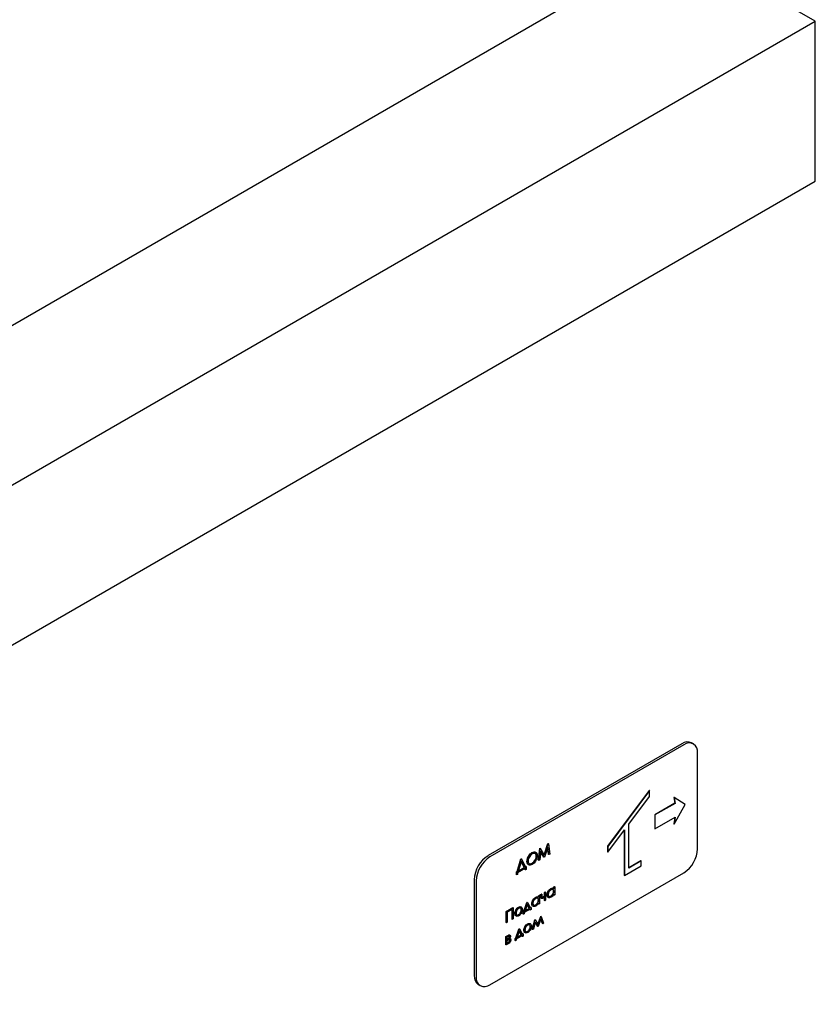
# Paper-space layout 'Sheet1(2)' of a CAD drawing. Units: millimetres. Extents: x 248 to 945, y 162 to 524.
# Drawn here: x 820 to 845, y 392 to 423 of the extents above; entities that cross this region are included whole.
import ezdxf

# ---------------------------------------------------------------- set-up
doc = ezdxf.new("R2010")
doc.units = ezdxf.units.MM

psp = doc.layouts.new('Sheet1(2)')

# ---------------------------------------------------------------- linework, layer by layer
at = {"color": 7, "linetype": 'Continuous', "lineweight": 25}
for p, q in [((748.057, 372.024), (840.865, 425.6)), ((845.284, 423.049), (840.865, 425.6)), ((752.476, 369.472), (845.284, 423.049)), ((845.284, 417.946), (845.284, 423.049)), ((845.284, 418.15), (845.284, 422.845)), ((752.476, 364.369), (845.284, 417.946)), ((841.024, 399.992), (834.836, 396.421)), ((841.086, 399.957), (834.898, 396.385)), ((841.398, 399.988), (841.336, 400.023)), ((841.527, 396.639), (841.527, 399.701)), ((839.981, 398.502), (838.655, 396.721)), ((839.99, 398.497), (838.664, 396.716)), ((839.99, 398.497), (839.981, 398.502)), ((839.99, 398.313), (839.99, 398.497)), ((839.327, 397.423), (839.99, 398.313)), ((840.772, 398.279), (840.799, 398.096)), ((840.781, 398.274), (840.772, 398.279)), ((840.781, 398.274), (840.808, 398.09)), ((841.127, 398.051), (840.781, 398.274)), ((840.799, 398.096), (840.157, 397.725)), ((840.808, 398.09), (840.166, 397.72)), ((840.781, 397.429), (841.127, 398.051)), ((840.808, 398.09), (840.799, 398.096)), ((840.157, 397.725), (840.157, 397.278)), ((840.166, 397.72), (840.157, 397.725)), ((840.166, 397.72), (840.166, 397.273)), ((840.166, 397.273), (840.808, 397.644)), ((840.798, 397.638), (840.772, 397.434)), ((840.808, 397.644), (840.781, 397.429)), ((838.664, 396.533), (839.194, 397.245)), ((839.185, 397.233), (839.185, 395.798)), ((839.194, 397.245), (839.194, 395.792)), ((839.327, 396.022), (839.327, 397.423)), ((840.166, 397.273), (840.157, 397.278)), ((840.781, 397.429), (840.772, 397.434)), ((836.45, 396.274), (836.491, 396.655)), ((836.459, 396.269), (836.5, 396.65)), ((836.491, 396.655), (836.495, 396.657)), ((836.5, 396.65), (836.491, 396.655)), ((836.504, 396.652), (836.495, 396.657)), ((836.5, 396.65), (836.504, 396.652)), ((836.504, 396.652), (836.632, 396.433)), ((836.625, 396.444), (836.75, 396.805)), ((836.632, 396.433), (836.759, 396.799)), ((836.747, 396.692), (836.635, 396.371)), ((836.768, 396.457), (836.741, 396.675)), ((836.776, 396.452), (836.747, 396.692)), ((836.75, 396.805), (836.754, 396.807)), ((836.759, 396.799), (836.75, 396.805)), ((836.763, 396.802), (836.754, 396.807)), ((836.759, 396.799), (836.763, 396.802)), ((836.763, 396.802), (836.804, 396.468)), ((838.655, 396.721), (838.655, 396.538)), ((838.664, 396.716), (838.655, 396.721)), ((838.664, 396.716), (838.664, 396.533)), ((835.762, 395.914), (835.886, 396.314)), ((835.771, 395.908), (835.894, 396.309)), ((835.886, 396.314), (835.896, 396.321)), ((835.894, 396.309), (835.886, 396.314)), ((835.894, 396.309), (835.905, 396.316)), ((835.905, 396.316), (835.896, 396.321)), ((835.905, 396.316), (836.033, 396.06)), ((836.247, 396.513), (836.238, 396.518)), ((836.384, 396.404), (836.375, 396.409)), ((836.459, 396.269), (836.45, 396.274)), ((836.487, 396.285), (836.459, 396.269)), ((836.517, 396.56), (836.487, 396.285)), ((836.62, 396.372), (836.516, 396.551)), ((836.629, 396.367), (836.517, 396.56)), ((836.629, 396.367), (836.62, 396.372)), ((836.635, 396.371), (836.629, 396.367)), ((836.776, 396.452), (836.768, 396.457)), ((836.804, 396.468), (836.776, 396.452)), ((838.664, 396.533), (838.655, 396.538)), ((836.027, 396.019), (835.777, 395.875)), ((835.9, 396.248), (835.801, 395.926)), ((835.801, 395.926), (836.003, 396.042)), ((835.805, 395.938), (835.994, 396.047)), ((835.994, 396.047), (835.898, 396.24)), ((836.003, 396.042), (835.9, 396.248)), ((836.003, 396.042), (835.994, 396.047)), ((836.018, 395.97), (836.018, 396.014)), ((836.027, 395.965), (836.018, 395.97)), ((836.027, 395.965), (836.027, 396.019)), ((836.055, 395.981), (836.027, 395.965)), ((836.029, 396.067), (836.046, 396.077)), ((836.033, 396.06), (836.055, 396.072)), ((836.055, 396.072), (836.046, 396.077)), ((836.055, 396.072), (836.055, 395.981)), ((836.086, 396.231), (836.078, 396.236)), ((836.248, 396.175), (836.24, 396.18)), ((839.194, 395.792), (839.724, 396.099)), ((839.715, 396.257), (839.327, 396.032)), ((839.724, 396.252), (839.327, 396.022)), ((839.724, 396.252), (839.715, 396.257)), ((839.724, 396.099), (839.724, 396.252)), ((834.395, 395.655), (834.395, 392.593)), ((834.898, 392.302), (841.086, 395.874)), ((835.74, 395.901), (835.762, 395.914)), ((835.74, 395.809), (835.74, 395.901)), ((835.749, 395.896), (835.74, 395.901)), ((835.749, 395.804), (835.74, 395.809)), ((835.749, 395.896), (835.771, 395.908)), ((835.749, 395.804), (835.749, 395.896)), ((835.777, 395.82), (835.749, 395.804)), ((835.771, 395.908), (835.762, 395.914)), ((835.777, 395.875), (835.777, 395.82)), ((839.194, 395.792), (839.185, 395.798)), ((834.456, 395.619), (834.456, 392.557)), ((836.848, 395.364), (836.839, 395.369)), ((836.93, 395.417), (836.958, 395.433)), ((836.93, 395.369), (836.93, 395.417)), ((836.939, 395.412), (836.93, 395.417)), ((836.939, 395.412), (836.967, 395.428)), ((836.939, 395.364), (836.939, 395.412)), ((836.967, 395.428), (836.958, 395.433)), ((836.967, 395.428), (836.967, 395.167)), ((836.36, 395.082), (836.351, 395.087)), ((836.442, 395.136), (836.47, 395.152)), ((836.442, 395.087), (836.442, 395.136)), ((836.451, 395.131), (836.442, 395.136)), ((836.451, 394.999), (836.442, 395.005)), ((836.451, 395.131), (836.479, 395.147)), ((836.451, 395.082), (836.451, 395.131)), ((836.479, 395.147), (836.47, 395.152)), ((836.479, 395.147), (836.479, 394.886)), ((836.514, 395.177), (836.542, 395.193)), ((836.514, 395.11), (836.514, 395.177)), ((836.523, 395.172), (836.514, 395.177)), ((836.523, 395.172), (836.55, 395.188)), ((836.523, 395.105), (836.523, 395.172)), ((836.55, 395.188), (836.542, 395.193)), ((836.55, 395.188), (836.55, 395.141)), ((836.592, 395.108), (836.637, 395.133)), ((836.646, 395.096), (836.593, 395.066)), ((836.601, 395.103), (836.646, 395.128)), ((836.637, 395.248), (836.665, 395.264)), ((836.637, 395.133), (836.637, 395.248)), ((836.646, 395.243), (836.637, 395.248)), ((836.646, 395.128), (836.637, 395.133)), ((836.637, 394.987), (836.637, 395.091)), ((836.646, 395.243), (836.673, 395.259)), ((836.646, 395.128), (836.646, 395.243)), ((836.646, 394.982), (836.646, 395.096)), ((836.673, 395.259), (836.665, 395.264)), ((836.673, 395.259), (836.673, 394.998)), ((836.729, 395.161), (836.72, 395.166)), ((836.848, 395.126), (836.839, 395.131)), ((836.939, 395.281), (836.93, 395.286)), ((836.93, 395.156), (836.93, 395.184)), ((836.939, 395.151), (836.93, 395.156)), ((836.939, 395.151), (836.939, 395.196)), ((836.967, 395.167), (836.939, 395.151)), ((835.415, 394.639), (835.629, 394.763)), ((835.424, 394.634), (835.638, 394.757)), ((835.611, 394.705), (835.452, 394.613)), ((835.602, 394.389), (835.602, 394.7)), ((835.611, 394.384), (835.611, 394.705)), ((835.638, 394.757), (835.629, 394.763)), ((835.638, 394.757), (835.638, 394.4)), ((835.819, 394.77), (835.81, 394.775)), ((835.901, 394.779), (835.89, 394.785)), ((835.908, 394.685), (835.899, 394.691)), ((835.981, 394.641), (836.072, 394.922)), ((835.99, 394.635), (836.081, 394.917)), ((836.186, 394.716), (835.991, 394.604)), ((836.088, 394.865), (836.02, 394.653)), ((836.02, 394.653), (836.156, 394.731)), ((836.024, 394.665), (836.148, 394.736)), ((836.072, 394.922), (836.087, 394.931)), ((836.081, 394.917), (836.072, 394.922)), ((836.081, 394.917), (836.096, 394.926)), ((836.148, 394.736), (836.086, 394.858)), ((836.096, 394.926), (836.087, 394.931)), ((836.156, 394.731), (836.088, 394.865)), ((836.096, 394.926), (836.187, 394.749)), ((836.156, 394.731), (836.148, 394.736)), ((836.177, 394.686), (836.177, 394.711)), ((836.183, 394.757), (836.205, 394.769)), ((836.186, 394.681), (836.186, 394.716)), ((836.213, 394.697), (836.186, 394.681)), ((836.187, 394.749), (836.213, 394.764)), ((836.213, 394.764), (836.205, 394.769)), ((836.213, 394.764), (836.213, 394.697)), ((836.241, 394.879), (836.232, 394.885)), ((836.36, 394.844), (836.351, 394.849)), ((836.442, 394.875), (836.442, 394.902)), ((836.451, 394.87), (836.442, 394.875)), ((836.451, 394.87), (836.451, 394.915)), ((836.479, 394.886), (836.451, 394.87)), ((836.646, 394.982), (836.637, 394.987)), ((836.673, 394.998), (836.646, 394.982)), ((835.415, 394.282), (835.415, 394.639)), ((835.424, 394.634), (835.415, 394.639)), ((835.424, 394.277), (835.424, 394.634)), ((835.452, 394.613), (835.452, 394.293)), ((835.611, 394.384), (835.602, 394.389)), ((835.638, 394.4), (835.611, 394.384)), ((835.702, 394.567), (835.693, 394.572)), ((835.733, 394.677), (835.724, 394.682)), ((835.819, 394.532), (835.81, 394.537)), ((835.955, 394.625), (835.981, 394.641)), ((835.955, 394.556), (835.955, 394.625)), ((835.964, 394.62), (835.955, 394.625)), ((835.964, 394.551), (835.955, 394.556)), ((835.964, 394.62), (835.99, 394.635)), ((835.964, 394.551), (835.964, 394.62)), ((835.991, 394.567), (835.964, 394.551)), ((835.99, 394.635), (835.981, 394.641)), ((835.991, 394.604), (835.991, 394.567)), ((836.186, 394.681), (836.177, 394.686)), ((836.325, 394.37), (836.333, 394.375)), ((836.341, 394.37), (836.333, 394.375)), ((836.427, 394.234), (836.517, 394.481)), ((836.433, 394.223), (836.525, 394.476)), ((836.525, 394.407), (836.436, 394.163)), ((836.517, 394.481), (836.525, 394.486)), ((836.525, 394.476), (836.517, 394.481)), ((836.573, 394.253), (836.521, 394.398)), ((836.534, 394.481), (836.525, 394.486)), ((836.525, 394.476), (836.534, 394.481)), ((836.582, 394.247), (836.525, 394.407)), ((836.534, 394.481), (836.611, 394.264)), ((835.424, 394.277), (835.415, 394.282)), ((835.452, 394.293), (835.424, 394.277)), ((835.728, 393.797), (835.818, 394.078)), ((835.736, 393.791), (835.827, 394.073)), ((835.818, 394.078), (835.834, 394.087)), ((835.827, 394.073), (835.818, 394.078)), ((835.827, 394.073), (835.842, 394.082)), ((835.842, 394.082), (835.834, 394.087)), ((835.842, 394.082), (835.933, 393.905)), ((836.018, 394.145), (836.009, 394.15)), ((836.104, 394.237), (836.096, 394.243)), ((836.187, 394.246), (836.176, 394.253)), ((836.194, 394.153), (836.185, 394.158)), ((836.247, 394.064), (836.325, 394.37)), ((836.256, 394.059), (836.247, 394.064)), ((836.256, 394.059), (836.334, 394.365)), ((836.285, 394.076), (836.256, 394.059)), ((836.342, 394.301), (836.285, 394.076)), ((836.334, 394.365), (836.325, 394.37)), ((836.334, 394.365), (836.341, 394.37)), ((836.341, 394.37), (836.433, 394.223)), ((836.422, 394.165), (836.341, 394.295)), ((836.431, 394.16), (836.342, 394.301)), ((836.431, 394.16), (836.422, 394.165)), ((836.436, 394.163), (836.431, 394.16)), ((836.582, 394.247), (836.573, 394.253)), ((836.611, 394.264), (836.582, 394.247)), ((835.403, 393.838), (835.47, 393.877)), ((835.403, 393.577), (835.403, 393.838)), ((835.412, 393.833), (835.403, 393.838)), ((835.412, 393.833), (835.479, 393.872)), ((835.412, 393.572), (835.412, 393.833)), ((835.461, 393.829), (835.44, 393.817)), ((835.44, 393.817), (835.44, 393.739)), ((835.44, 393.75), (835.452, 393.757)), ((835.44, 393.739), (835.461, 393.752)), ((835.523, 393.825), (835.514, 393.83)), ((835.535, 393.883), (835.524, 393.89)), ((835.547, 393.774), (835.536, 393.78)), ((835.701, 393.781), (835.728, 393.797)), ((835.701, 393.712), (835.701, 393.781)), ((835.71, 393.776), (835.701, 393.781)), ((835.71, 393.776), (835.736, 393.791)), ((835.71, 393.707), (835.71, 393.776)), ((835.736, 393.791), (835.728, 393.797)), ((835.932, 393.872), (835.737, 393.76)), ((835.737, 393.76), (835.737, 393.723)), ((835.835, 394.021), (835.767, 393.809)), ((835.767, 393.809), (835.903, 393.887)), ((835.771, 393.821), (835.894, 393.892)), ((835.894, 393.892), (835.832, 394.014)), ((835.903, 393.887), (835.835, 394.021)), ((835.903, 393.887), (835.894, 393.892)), ((835.923, 393.842), (835.923, 393.867)), ((835.932, 393.837), (835.923, 393.842)), ((835.929, 393.913), (835.951, 393.925)), ((835.932, 393.837), (835.932, 393.872)), ((835.96, 393.853), (835.932, 393.837)), ((835.933, 393.905), (835.96, 393.92)), ((835.96, 393.92), (835.951, 393.925)), ((835.96, 393.92), (835.96, 393.853)), ((835.987, 394.034), (835.978, 394.039)), ((836.104, 393.999), (836.095, 394.004)), ((835.412, 393.572), (835.403, 393.577)), ((835.479, 393.611), (835.412, 393.572)), ((835.488, 393.735), (835.44, 393.707)), ((835.44, 393.707), (835.44, 393.62)), ((835.44, 393.63), (835.466, 393.645)), ((835.44, 393.62), (835.475, 393.64)), ((835.535, 393.718), (835.526, 393.723)), ((835.71, 393.707), (835.701, 393.712)), ((835.737, 393.723), (835.71, 393.707)), ((834.524, 392.307), (834.586, 392.271))]:
    psp.add_line(p, q, dxfattribs=at)
for centre, radius, start, end in [((841.207, 399.737), 0.314, 65.6918, 125.6204), ((841.258, 399.745), 0.273, 350.7848, 129.2045), ((840.568, 396.683), 0.961, 302.6057, 357.3943), ((835.354, 395.611), 0.96, 122.6048, 177.3952), ((835.416, 395.576), 0.96, 122.6048, 177.3952), ((834.729, 392.572), 0.335, 176.4098, 232.2773), ((834.726, 392.514), 0.273, 170.7864, 309.2029)]:
    psp.add_arc(centre, radius, start, end, dxfattribs=at)
for points, knots in [([(836.078, 396.236), (836.08, 396.265), (836.086, 396.324), (836.129, 396.411), (836.182, 396.479), (836.219, 396.505), (836.238, 396.518)], [0, 0, 0, 0, 0.279728, 0.559335, 0.779678, 1, 1, 1, 1]), ([(836.086, 396.231), (836.089, 396.26), (836.095, 396.319), (836.137, 396.406), (836.191, 396.474), (836.228, 396.5), (836.247, 396.513)], [0, 0, 0, 0, 0.279728, 0.559335, 0.779678, 1, 1, 1, 1]), ([(836.248, 396.477), (836.229, 396.463), (836.19, 396.434), (836.145, 396.369), (836.118, 396.303), (836.116, 396.266), (836.114, 396.247)], [0, 0, 0, 0, 0.279618, 0.559345, 0.779619, 1, 1, 1, 1]), ([(836.238, 396.518), (836.263, 396.53), (836.302, 396.55), (836.331, 396.537), (836.342, 396.532)], [0, 0, 0, 0, 0.630223, 1, 1, 1, 1]), ([(836.24, 396.18), (836.259, 396.194), (836.299, 396.222), (836.344, 396.287), (836.371, 396.353), (836.374, 396.391), (836.375, 396.409)], [0, 0, 0, 0, 0.279828, 0.559366, 0.779629, 1, 1, 1, 1]), ([(836.247, 396.513), (836.271, 396.524), (836.32, 396.546), (836.374, 396.527), (836.407, 396.483), (836.41, 396.441), (836.412, 396.42)], [0, 0, 0, 0, 0.279763, 0.559368, 0.779575, 1, 1, 1, 1]), ([(836.384, 396.404), (836.382, 396.426), (836.377, 396.468), (836.339, 396.496), (836.295, 396.498), (836.264, 396.484), (836.248, 396.477)], [0, 0, 0, 0, 0.279433, 0.558861, 0.779514, 1, 1, 1, 1]), ([(836.248, 396.175), (836.268, 396.189), (836.307, 396.217), (836.353, 396.282), (836.38, 396.348), (836.382, 396.386), (836.384, 396.404)], [0, 0, 0, 0, 0.279828, 0.559366, 0.779629, 1, 1, 1, 1]), ([(836.412, 396.42), (836.409, 396.391), (836.404, 396.332), (836.359, 396.246), (836.306, 396.177), (836.268, 396.152), (836.25, 396.139)], [0, 0, 0, 0, 0.279627, 0.55934, 0.77959, 1, 1, 1, 1]), ([(836.375, 396.409), (836.373, 396.431), (836.369, 396.474), (836.34, 396.49), (836.326, 396.497)], [0, 0, 0, 0, 0.5054494, 1, 1, 1, 1]), ([(836.138, 396.131), (836.13, 396.133), (836.106, 396.138), (836.083, 396.175), (836.079, 396.216), (836.078, 396.236)], [0, 0, 0, 0, 0.2067842, 0.6032671, 1, 1, 1, 1]), ([(836.25, 396.139), (836.226, 396.128), (836.178, 396.107), (836.124, 396.126), (836.091, 396.169), (836.088, 396.21), (836.086, 396.231)], [0, 0, 0, 0, 0.279661, 0.559351, 0.779606, 1, 1, 1, 1]), ([(836.114, 396.247), (836.117, 396.226), (836.121, 396.184), (836.159, 396.157), (836.203, 396.153), (836.233, 396.167), (836.248, 396.175)], [0, 0, 0, 0, 0.279381, 0.559044, 0.779477, 1, 1, 1, 1]), ([(836.154, 396.165), (836.154, 396.165), (836.164, 396.156), (836.195, 396.159), (836.225, 396.173), (836.24, 396.18)], [0, 0, 0, 0, 0.01068, 0.505238, 1, 1, 1, 1]), ([(836.72, 395.166), (836.722, 395.187), (836.727, 395.23), (836.759, 395.292), (836.798, 395.341), (836.825, 395.36), (836.839, 395.369)], [0, 0, 0, 0, 0.279415, 0.559205, 0.779558, 1, 1, 1, 1]), ([(836.729, 395.161), (836.731, 395.182), (836.735, 395.225), (836.768, 395.287), (836.807, 395.336), (836.834, 395.355), (836.848, 395.364)], [0, 0, 0, 0, 0.279415, 0.559205, 0.779558, 1, 1, 1, 1]), ([(836.848, 395.332), (836.835, 395.323), (836.808, 395.304), (836.778, 395.259), (836.76, 395.215), (836.758, 395.189), (836.757, 395.177)], [0, 0, 0, 0, 0.279772, 0.559294, 0.779703, 1, 1, 1, 1]), ([(836.839, 395.369), (836.86, 395.38), (836.885, 395.393), (836.902, 395.383), (836.904, 395.382)], [0, 0, 0, 0, 0.8410414, 1, 1, 1, 1]), ([(836.848, 395.364), (836.868, 395.373), (836.905, 395.389), (836.929, 395.372), (836.939, 395.364)], [0, 0, 0, 0, 0.559069, 1, 1, 1, 1]), ([(836.939, 395.281), (836.938, 395.296), (836.935, 395.325), (836.91, 395.345), (836.88, 395.347), (836.859, 395.337), (836.848, 395.332)], [0, 0, 0, 0, 0.2796674, 0.5592069, 0.7794812, 1, 1, 1, 1]), ([(836.93, 395.286), (836.93, 395.302), (836.929, 395.323), (836.917, 395.332), (836.913, 395.334)], [0, 0, 0, 0, 0.736186, 1, 1, 1, 1]), ([(836.232, 394.885), (836.234, 394.906), (836.239, 394.948), (836.271, 395.011), (836.31, 395.06), (836.337, 395.078), (836.351, 395.087)], [0, 0, 0, 0, 0.279418, 0.559201, 0.779556, 1, 1, 1, 1]), ([(836.241, 394.879), (836.243, 394.901), (836.248, 394.943), (836.28, 395.006), (836.319, 395.055), (836.346, 395.073), (836.36, 395.082)], [0, 0, 0, 0, 0.279418, 0.559201, 0.779556, 1, 1, 1, 1]), ([(836.36, 395.051), (836.347, 395.041), (836.32, 395.022), (836.29, 394.978), (836.272, 394.933), (836.27, 394.908), (836.269, 394.895)], [0, 0, 0, 0, 0.279772, 0.559294, 0.779703, 1, 1, 1, 1]), ([(836.351, 395.087), (836.372, 395.098), (836.397, 395.111), (836.414, 395.102), (836.417, 395.1)], [0, 0, 0, 0, 0.841018, 1, 1, 1, 1]), ([(836.351, 394.849), (836.364, 394.859), (836.391, 394.878), (836.422, 394.922), (836.44, 394.967), (836.442, 394.992), (836.442, 395.005)], [0, 0, 0, 0, 0.279839, 0.559384, 0.779645, 1, 1, 1, 1]), ([(836.36, 395.082), (836.38, 395.091), (836.417, 395.108), (836.441, 395.09), (836.451, 395.082)], [0, 0, 0, 0, 0.559069, 1, 1, 1, 1]), ([(836.451, 394.999), (836.45, 395.014), (836.447, 395.043), (836.422, 395.063), (836.392, 395.066), (836.371, 395.056), (836.36, 395.051)], [0, 0, 0, 0, 0.2796674, 0.5592069, 0.7794812, 1, 1, 1, 1]), ([(836.442, 395.005), (836.442, 395.02), (836.441, 395.041), (836.429, 395.05), (836.425, 395.052)], [0, 0, 0, 0, 0.736186, 1, 1, 1, 1]), ([(836.546, 395.06), (836.539, 395.06), (836.525, 395.061), (836.515, 395.083), (836.514, 395.101), (836.514, 395.11)], [0, 0, 0, 0, 0.309249, 0.654079, 1, 1, 1, 1]), ([(836.593, 395.066), (836.582, 395.06), (836.561, 395.049), (836.536, 395.055), (836.524, 395.077), (836.523, 395.096), (836.523, 395.105)], [0, 0, 0, 0, 0.280787, 0.558766, 0.779035, 1, 1, 1, 1]), ([(836.55, 395.141), (836.551, 395.13), (836.551, 395.114), (836.555, 395.097), (836.563, 395.088), (836.581, 395.092), (836.594, 395.099), (836.601, 395.103)], [0, 0, 0, 0, 0.314375, 0.437875, 0.560511, 0.779421, 1, 1, 1, 1]), ([(836.552, 395.097), (836.553, 395.097), (836.557, 395.092), (836.573, 395.098), (836.586, 395.104), (836.592, 395.108)], [0, 0, 0, 0, 0.043103, 0.519734, 1, 1, 1, 1]), ([(836.768, 395.088), (836.76, 395.09), (836.742, 395.094), (836.724, 395.122), (836.721, 395.151), (836.72, 395.166)], [0, 0, 0, 0, 0.242868, 0.621326, 1, 1, 1, 1]), ([(836.847, 395.093), (836.829, 395.086), (836.795, 395.07), (836.756, 395.085), (836.732, 395.116), (836.73, 395.146), (836.729, 395.161)], [0, 0, 0, 0, 0.279564, 0.559319, 0.779597, 1, 1, 1, 1]), ([(836.757, 395.177), (836.759, 395.163), (836.762, 395.134), (836.787, 395.114), (836.817, 395.111), (836.837, 395.121), (836.848, 395.126)], [0, 0, 0, 0, 0.279408, 0.559163, 0.779587, 1, 1, 1, 1]), ([(836.766, 395.135), (836.771, 395.129), (836.781, 395.118), (836.808, 395.117), (836.829, 395.126), (836.839, 395.131)], [0, 0, 0, 0, 0.280745, 0.640381, 1, 1, 1, 1]), ([(836.839, 395.131), (836.852, 395.141), (836.879, 395.16), (836.91, 395.204), (836.928, 395.248), (836.929, 395.274), (836.93, 395.286)], [0, 0, 0, 0, 0.279841, 0.559387, 0.77964, 1, 1, 1, 1]), ([(836.939, 395.196), (836.925, 395.172), (836.898, 395.128), (836.863, 395.104), (836.847, 395.093)], [0, 0, 0, 0, 0.558781, 1, 1, 1, 1]), ([(836.848, 395.126), (836.861, 395.135), (836.888, 395.154), (836.918, 395.198), (836.936, 395.243), (836.938, 395.269), (836.939, 395.281)], [0, 0, 0, 0, 0.279841, 0.559387, 0.77964, 1, 1, 1, 1]), ([(835.724, 394.682), (835.738, 394.704), (835.763, 394.744), (835.796, 394.766), (835.81, 394.775)], [0, 0, 0, 0, 0.558905, 1, 1, 1, 1]), ([(835.819, 394.738), (835.806, 394.728), (835.779, 394.709), (835.75, 394.664), (835.732, 394.62), (835.73, 394.595), (835.729, 394.582)], [0, 0, 0, 0, 0.2794878, 0.55924, 0.7795665, 1, 1, 1, 1]), ([(835.733, 394.677), (835.747, 394.699), (835.772, 394.739), (835.804, 394.76), (835.819, 394.77)], [0, 0, 0, 0, 0.558905, 1, 1, 1, 1]), ([(835.81, 394.775), (835.828, 394.784), (835.861, 394.799), (835.885, 394.787), (835.896, 394.782)], [0, 0, 0, 0, 0.5591924, 1, 1, 1, 1]), ([(835.81, 394.537), (835.823, 394.546), (835.849, 394.565), (835.879, 394.609), (835.896, 394.653), (835.898, 394.678), (835.899, 394.691)], [0, 0, 0, 0, 0.279737, 0.559094, 0.779603, 1, 1, 1, 1]), ([(835.819, 394.77), (835.837, 394.778), (835.87, 394.793), (835.894, 394.782), (835.905, 394.777)], [0, 0, 0, 0, 0.5591924, 1, 1, 1, 1]), ([(835.908, 394.685), (835.906, 394.7), (835.903, 394.729), (835.879, 394.748), (835.85, 394.753), (835.829, 394.743), (835.819, 394.738)], [0, 0, 0, 0, 0.279587, 0.559386, 0.779638, 1, 1, 1, 1]), ([(835.936, 394.702), (835.934, 394.681), (835.929, 394.638), (835.898, 394.576), (835.86, 394.527), (835.832, 394.509), (835.819, 394.5)], [0, 0, 0, 0, 0.279549, 0.559404, 0.779512, 1, 1, 1, 1]), ([(835.899, 394.691), (835.898, 394.706), (835.897, 394.727), (835.885, 394.736), (835.881, 394.739)], [0, 0, 0, 0, 0.713822, 1, 1, 1, 1]), ([(835.905, 394.777), (835.915, 394.767), (835.933, 394.749), (835.935, 394.716), (835.936, 394.702)], [0, 0, 0, 0, 0.559247, 1, 1, 1, 1]), ([(836.28, 394.807), (836.273, 394.808), (836.254, 394.812), (836.236, 394.84), (836.234, 394.87), (836.232, 394.885)], [0, 0, 0, 0, 0.242869, 0.621329, 1, 1, 1, 1]), ([(836.359, 394.812), (836.342, 394.804), (836.307, 394.789), (836.268, 394.803), (836.245, 394.834), (836.242, 394.864), (836.241, 394.879)], [0, 0, 0, 0, 0.279575, 0.559326, 0.779602, 1, 1, 1, 1]), ([(836.269, 394.895), (836.271, 394.881), (836.275, 394.853), (836.299, 394.833), (836.329, 394.83), (836.35, 394.839), (836.36, 394.844)], [0, 0, 0, 0, 0.279408, 0.559163, 0.779587, 1, 1, 1, 1]), ([(836.278, 394.853), (836.283, 394.848), (836.293, 394.836), (836.32, 394.835), (836.341, 394.845), (836.351, 394.849)], [0, 0, 0, 0, 0.280745, 0.640381, 1, 1, 1, 1]), ([(836.451, 394.915), (836.437, 394.89), (836.41, 394.846), (836.375, 394.822), (836.359, 394.812)], [0, 0, 0, 0, 0.558772, 1, 1, 1, 1]), ([(836.36, 394.844), (836.373, 394.854), (836.4, 394.873), (836.431, 394.917), (836.449, 394.962), (836.45, 394.987), (836.451, 394.999)], [0, 0, 0, 0, 0.279839, 0.559384, 0.779645, 1, 1, 1, 1]), ([(835.693, 394.572), (835.695, 394.592), (835.697, 394.628), (835.716, 394.666), (835.724, 394.682)], [0, 0, 0, 0, 0.559274, 1, 1, 1, 1]), ([(835.742, 394.494), (835.734, 394.495), (835.715, 394.499), (835.697, 394.528), (835.694, 394.557), (835.693, 394.572)], [0, 0, 0, 0, 0.25824, 0.629128, 1, 1, 1, 1]), ([(835.702, 394.567), (835.703, 394.587), (835.706, 394.623), (835.725, 394.661), (835.733, 394.677)], [0, 0, 0, 0, 0.559274, 1, 1, 1, 1]), ([(835.819, 394.5), (835.802, 394.492), (835.767, 394.476), (835.729, 394.491), (835.705, 394.522), (835.703, 394.552), (835.702, 394.567)], [0, 0, 0, 0, 0.279766, 0.559169, 0.779589, 1, 1, 1, 1]), ([(835.729, 394.582), (835.731, 394.568), (835.734, 394.54), (835.758, 394.519), (835.788, 394.517), (835.808, 394.527), (835.819, 394.532)], [0, 0, 0, 0, 0.279603, 0.559169, 0.779519, 1, 1, 1, 1]), ([(835.738, 394.54), (835.743, 394.535), (835.753, 394.523), (835.779, 394.523), (835.8, 394.532), (835.81, 394.537)], [0, 0, 0, 0, 0.279113, 0.639449, 1, 1, 1, 1]), ([(835.819, 394.532), (835.832, 394.541), (835.858, 394.56), (835.888, 394.604), (835.905, 394.648), (835.907, 394.673), (835.908, 394.685)], [0, 0, 0, 0, 0.279737, 0.559094, 0.779603, 1, 1, 1, 1]), ([(835.978, 394.039), (835.98, 394.059), (835.983, 394.095), (836.001, 394.133), (836.009, 394.15)], [0, 0, 0, 0, 0.559337, 1, 1, 1, 1]), ([(835.987, 394.034), (835.989, 394.054), (835.992, 394.09), (836.01, 394.128), (836.018, 394.145)], [0, 0, 0, 0, 0.559337, 1, 1, 1, 1]), ([(836.009, 394.15), (836.023, 394.172), (836.048, 394.211), (836.081, 394.233), (836.096, 394.243)], [0, 0, 0, 0, 0.55889, 1, 1, 1, 1]), ([(836.104, 394.205), (836.091, 394.196), (836.065, 394.177), (836.036, 394.132), (836.018, 394.087), (836.016, 394.062), (836.015, 394.05)], [0, 0, 0, 0, 0.279476, 0.559233, 0.779563, 1, 1, 1, 1]), ([(836.018, 394.145), (836.032, 394.167), (836.057, 394.206), (836.09, 394.228), (836.104, 394.237)], [0, 0, 0, 0, 0.55889, 1, 1, 1, 1]), ([(836.095, 394.004), (836.109, 394.014), (836.135, 394.032), (836.164, 394.077), (836.182, 394.121), (836.184, 394.146), (836.185, 394.158)], [0, 0, 0, 0, 0.279738, 0.559082, 0.779602, 1, 1, 1, 1]), ([(836.096, 394.243), (836.114, 394.251), (836.147, 394.266), (836.171, 394.254), (836.181, 394.249)], [0, 0, 0, 0, 0.5591684, 1, 1, 1, 1]), ([(836.104, 394.237), (836.123, 394.246), (836.156, 394.261), (836.18, 394.249), (836.19, 394.244)], [0, 0, 0, 0, 0.5591684, 1, 1, 1, 1]), ([(836.194, 394.153), (836.192, 394.167), (836.189, 394.196), (836.165, 394.216), (836.135, 394.22), (836.115, 394.21), (836.104, 394.205)], [0, 0, 0, 0, 0.279597, 0.559391, 0.779665, 1, 1, 1, 1]), ([(836.221, 394.169), (836.219, 394.148), (836.215, 394.106), (836.184, 394.043), (836.145, 393.994), (836.118, 393.976), (836.104, 393.967)], [0, 0, 0, 0, 0.279508, 0.559379, 0.7795, 1, 1, 1, 1]), ([(836.104, 393.999), (836.117, 394.009), (836.144, 394.027), (836.173, 394.071), (836.191, 394.116), (836.193, 394.14), (836.194, 394.153)], [0, 0, 0, 0, 0.279738, 0.559082, 0.779602, 1, 1, 1, 1]), ([(836.185, 394.158), (836.184, 394.173), (836.183, 394.195), (836.17, 394.204), (836.167, 394.206)], [0, 0, 0, 0, 0.713846, 1, 1, 1, 1]), ([(836.19, 394.244), (836.2, 394.234), (836.218, 394.217), (836.22, 394.184), (836.221, 394.169)], [0, 0, 0, 0, 0.55918, 1, 1, 1, 1]), ([(835.452, 393.757), (835.466, 393.763), (835.483, 393.772), (835.501, 393.793), (835.509, 393.805), (835.514, 393.818), (835.514, 393.826), (835.514, 393.83)], [0, 0, 0, 0, 0.500116, 0.625066, 0.750063, 0.874828, 1, 1, 1, 1]), ([(835.523, 393.825), (835.523, 393.829), (835.523, 393.837), (835.518, 393.845), (835.511, 393.849), (835.493, 393.852), (835.475, 393.839), (835.461, 393.829)], [0, 0, 0, 0, 0.125023, 0.250005, 0.375207, 0.500047, 1, 1, 1, 1]), ([(835.461, 393.752), (835.475, 393.758), (835.492, 393.767), (835.51, 393.788), (835.518, 393.8), (835.523, 393.813), (835.523, 393.821), (835.523, 393.825)], [0, 0, 0, 0, 0.500116, 0.625066, 0.750063, 0.874828, 1, 1, 1, 1]), ([(835.47, 393.877), (835.48, 393.882), (835.499, 393.891), (835.519, 393.895), (835.525, 393.889), (835.525, 393.889)], [0, 0, 0, 0, 0.489332, 0.974545, 1, 1, 1, 1]), ([(835.479, 393.872), (835.489, 393.877), (835.508, 393.887), (835.533, 393.888), (835.548, 393.873), (835.55, 393.856), (835.551, 393.848)], [0, 0, 0, 0, 0.281196, 0.560025, 0.780206, 1, 1, 1, 1]), ([(835.535, 393.718), (835.534, 393.725), (835.533, 393.739), (835.515, 393.747), (835.498, 393.74), (835.488, 393.735)], [0, 0, 0, 0, 0.279744, 0.559901, 1, 1, 1, 1]), ([(835.514, 393.83), (835.514, 393.834), (835.514, 393.842), (835.51, 393.849), (835.506, 393.852), (835.504, 393.852)], [0, 0, 0, 0, 0.372846, 0.745568, 1, 1, 1, 1]), ([(835.526, 393.723), (835.526, 393.73), (835.525, 393.741), (835.518, 393.744), (835.515, 393.745)], [0, 0, 0, 0, 0.680333, 1, 1, 1, 1]), ([(835.551, 393.848), (835.551, 393.841), (835.55, 393.829), (835.543, 393.803), (835.531, 393.788), (835.523, 393.778)], [0, 0, 0, 0, 0.281647, 0.562358, 1, 1, 1, 1]), ([(835.523, 393.778), (835.53, 393.778), (835.543, 393.778), (835.56, 393.764), (835.562, 393.744), (835.563, 393.731)], [0, 0, 0, 0, 0.280917, 0.561159, 1, 1, 1, 1]), ([(835.526, 393.782), (835.529, 393.782), (835.533, 393.783), (835.536, 393.78), (835.537, 393.779)], [0, 0, 0, 0, 0.609646, 1, 1, 1, 1]), ([(836.027, 393.961), (836.02, 393.963), (836.001, 393.967), (835.982, 393.995), (835.98, 394.024), (835.978, 394.039)], [0, 0, 0, 0, 0.258247, 0.629186, 1, 1, 1, 1]), ([(836.104, 393.967), (836.087, 393.959), (836.052, 393.943), (836.014, 393.958), (835.991, 393.989), (835.989, 394.019), (835.987, 394.034)], [0, 0, 0, 0, 0.27978, 0.559196, 0.779635, 1, 1, 1, 1]), ([(836.015, 394.05), (836.017, 394.036), (836.02, 394.007), (836.044, 393.987), (836.073, 393.985), (836.094, 393.994), (836.104, 393.999)], [0, 0, 0, 0, 0.279602, 0.559155, 0.77952, 1, 1, 1, 1]), ([(836.024, 394.007), (836.028, 394.002), (836.038, 393.99), (836.065, 393.99), (836.085, 394), (836.095, 394.004)], [0, 0, 0, 0, 0.279091, 0.639452, 1, 1, 1, 1]), ([(835.466, 393.645), (835.48, 393.653), (835.497, 393.662), (835.515, 393.685), (835.524, 393.702), (835.525, 393.714), (835.526, 393.723)], [0, 0, 0, 0, 0.5005614, 0.6260076, 0.7514808, 1, 1, 1, 1]), ([(835.475, 393.64), (835.489, 393.648), (835.506, 393.657), (835.524, 393.68), (835.533, 393.697), (835.534, 393.709), (835.535, 393.718)], [0, 0, 0, 0, 0.5005614, 0.6260076, 0.7514808, 1, 1, 1, 1]), ([(835.563, 393.731), (835.562, 393.719), (835.561, 393.701), (835.549, 393.675), (835.525, 393.64), (835.5, 393.624), (835.479, 393.611)], [0, 0, 0, 0, 0.250004, 0.375622, 0.501342, 1, 1, 1, 1])]:
    psp.add_open_spline(points, degree=3, knots=knots, dxfattribs=at)

doc.saveas('drawing.dxf')
